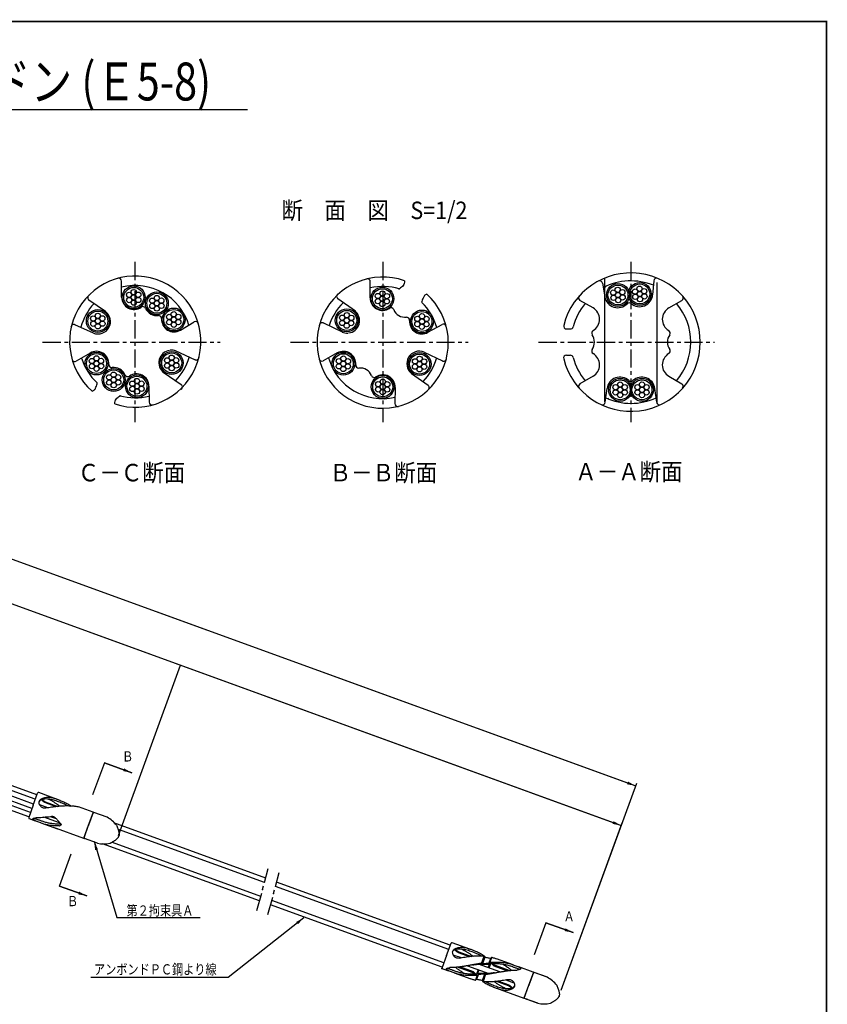
# Model space of a CAD drawing. Extents: x -18 to 801, y -3 to 570.
# Drawn here: x 524 to 801, y 229 to 567 of the extents above; entities that cross this region are included whole.
import ezdxf
from ezdxf.enums import TextEntityAlignment as Align

# ---------------------------------------------------------------- set-up
doc = ezdxf.new("R2010")
doc.units = 0
doc.header["$LTSCALE"] = 5
doc.header["$MEASUREMENT"] = 0
doc.linetypes.add('CENTER', pattern=[2, 1.25, -0.25, 0.25, -0.25])
doc.linetypes.add('DASHED', pattern=[0.75, 0.5, -0.25])
doc.layers.get('0').update_dxf_attribs({"linetype": 'CONTINUOUS'})
doc.layers.get('DEFPOINTS').update_dxf_attribs({"linetype": 'CONTINUOUS'})
for name, color, linetype in [('TITLE', 4, 'CONTINUOUS'), ('中心線', 7, 'CENTER'), ('全体図', 7, 'CONTINUOUS'), ('寸法', 4, 'CONTINUOUS'), ('枠', 7, 'CONTINUOUS'), ('詳細', 7, 'CONTINUOUS')]:
    doc.layers.add(name, color=color, linetype=linetype)
doc.styles.add('STYLE1', font='txt')
doc.styles.add('STYLE2', font='MSMINCHO.TTF')
doc.dimstyles.get("Standard").update_dxf_attribs({"dimscale": 0, "dimtxt": 0.0001, "dimasz": 3, "dimexe": 0, "dimexo": 0, "dimgap": 0, "dimtad": 1, "dimdec": 4, "dimdsep": 46, "dimlunit": 6, "dimtxsty": 'STYLE2', "dimcen": 0, "dimadec": 0, "dimazin": 0, "dimtfac": 1, "dimtdec": 4, "dimtofl": 0, "dimtmove": 0, "dimatfit": 2, "dimfxl": 1, "dimtolj": 1, "dimtzin": 0, "dimarcsym": 0})

# ---------------------------------------------------------------- blocks, each defined once
blk = doc.blocks.new('*D3')
at = {"color": 0, "linetype": 'ByBlock', "transparency": 16777216}
blk.add_line((119.28, 517.45), (732.71, 294.18), dxfattribs=at)
for points in [[(119.45, 517.92), (119.11, 516.98), (116.46, 518.48)], [(732.88, 294.65), (732.54, 293.71), (735.53, 293.15)]]:
    blk.add_solid(points, dxfattribs=at)
at = {"layer": 'DEFPOINTS', "color": 0, "linetype": 'ByBlock', "transparency": 16777216}
for p in [(116.46, 518.48), (735.53, 293.15), (735.53, 293.15)]:
    blk.add_point(p, dxfattribs=at)
at = {"color": 0, "linetype": 'ByBlock', "transparency": 16777216, "insert": (425.99, 405.81), "char_height": 0.0001, "attachment_point": 5, "rotation": 340, "style": 'STYLE2'}
blk.add_mtext('\\A1;658.7999', dxfattribs=at)
blk = doc.blocks.new('*D4')
at = {"color": 0, "linetype": 'ByBlock', "transparency": 16777216}
blk.add_line((187.12, 477.36), (727.76, 280.58), dxfattribs=at)
for points in [[(187.3, 477.83), (186.95, 476.89), (184.31, 478.38)], [(727.93, 281.05), (727.59, 280.11), (730.58, 279.55)]]:
    blk.add_solid(points, dxfattribs=at)
at = {"layer": 'DEFPOINTS', "color": 0, "linetype": 'ByBlock', "transparency": 16777216}
for p in [(184.31, 478.38), (730.58, 279.55), (730.58, 279.55)]:
    blk.add_point(p, dxfattribs=at)
at = {"color": 0, "linetype": 'ByBlock', "transparency": 16777216, "insert": (457.44, 378.97), "char_height": 0.0001, "attachment_point": 5, "rotation": 340, "style": 'STYLE2'}
blk.add_mtext('\\A1;581.3315', dxfattribs=at)

msp = doc.modelspace()

# ---------------------------------------------------------------- linework, layer by layer
at = {"layer": 'TITLE', "linetype": 'Continuous'}
msp.add_line((174.54138, 535.70751), (602.4278, 535.70751), dxfattribs=at)
at = {"layer": '中心線'}
for p, q in [((563.8875, 483.40375), (563.8875, 428.40375)), ((648.8875, 483.40375), (648.8875, 428.40375)), ((733.8875, 483.40375), (733.8875, 428.40375)), ((532.20315, 455.90375), (593.07405, 455.90375)), ((617.20315, 455.90375), (678.07405, 455.90375)), ((702.20315, 455.90375), (762.58288, 455.90375))]:
    msp.add_line(p, q, dxfattribs=at)
msp.add_point((653.01965, 455.90375), dxfattribs=at)
msp.add_point((653.01965, 455.90375), dxfattribs=at)
at = {"layer": '全体図', "color": 7, "linetype": 'Continuous'}
for p, q in [((530.27521, 300.55097), (462.08424, 325.37046)), ((529.13154, 297.40875), (461.21547, 322.12818)), ((529.73823, 299.07563), (461.67633, 323.84813)), ((527.53906, 293.0334), (460.00577, 317.6135)), ((528.07602, 294.5087), (460.41366, 319.13578)), ((528.59457, 295.93341), (460.80757, 320.60585)), ((528.98681, 297.01105), (530.50024, 301.1692)), ((538.52534, 298.59415), (530.91679, 301.36344)), ((533.14321, 298.1974), (533.0416, 297.91822)), ((536.83643, 296.53704), (533.04165, 297.91824)), ((533.1432, 298.1974), (537.4978, 296.61245)), ((528.98679, 297.01104), (527.47337, 292.85291)), ((534.05699, 296.12345), (531.26484, 297.1397)), ((549.52892, 294.64535), (544.52321, 296.46728)), ((549.5887, 294.51716), (547.99831, 290.14759)), ((547.99835, 290.14761), (549.57164, 294.4702)), ((549.55454, 294.42321), (549.44442, 294.12066)), ((549.55454, 294.42321), (549.44442, 294.12066)), ((554.32164, 292.90095), (549.81086, 294.54274)), ((554.36488, 292.88521), (549.81086, 294.54274)), ((527.66758, 292.43633), (529.64283, 291.7174)), ((531.59086, 291.00843), (537.30111, 288.93006)), ((538.06692, 291.00706), (532.71017, 292.95675)), ((538.06689, 291.00703), (538.09368, 291.08064)), ((608.69828, 272.00732), (556.663, 290.94662)), ((535.64072, 289.59057), (546.27975, 285.71829)), ((546.40789, 285.77804), (547.99829, 290.14761)), ((546.44216, 285.87201), (547.99835, 290.14761)), ((608.2904, 270.48498), (558.23437, 288.70388)), ((551.07209, 283.974), (546.56167, 285.61566)), ((551.04993, 283.98206), (546.56167, 285.61566)), ((606.61979, 264.25037), (552.79303, 283.8417)), ((607.02773, 265.77271), (556.20196, 284.27177)), ((671.96002, 248.98192), (612.45705, 270.63924)), ((671.42304, 247.50657), (612.04917, 269.11689)), ((669.76085, 242.93972), (610.78651, 264.40462)), ((669.22387, 241.46435), (610.37856, 262.88229)), ((670.70381, 245.5305), (672.21724, 249.68865)), ((680.24234, 247.1136), (672.63379, 249.88289)), ((674.86021, 246.71685), (674.7586, 246.43767)), ((674.8602, 246.71685), (679.2148, 245.1319)), ((670.70379, 245.53049), (669.19037, 241.37236)), ((675.77399, 244.6429), (672.98184, 245.65915)), ((678.55343, 245.05649), (674.75865, 246.43769)), ((682.70442, 242.79906), (683.58029, 245.20548)), ((683.75683, 244.84572), (682.97514, 242.69805)), ((683.70332, 244.92783), (683.63759, 245.11983)), ((683.649, 245.27141), (683.70329, 244.92807)), ((685.75282, 244.48201), (685.15933, 242.8514)), ((685.571, 243.13845), (686.19337, 244.84839)), ((685.81921, 244.52074), (686.11494, 244.77988)), ((693.47151, 242.29859), (687.76126, 244.37694)), ((669.38458, 240.95578), (671.35983, 240.23685)), ((679.78392, 239.52651), (674.42717, 241.4762)), ((679.90256, 239.85268), (675.18492, 241.56977)), ((677.84802, 241.97249), (685.17896, 239.30425)), ((679.78389, 239.52648), (679.90259, 239.85262)), ((681.51831, 240.63658), (680.94081, 239.04991)), ((681.78955, 240.53786), (681.34679, 239.32137)), ((688.93129, 239.85404), (681.60036, 242.52228)), ((682.13394, 242.32804), (682.22391, 242.57521)), ((682.27318, 242.56073), (682.45041, 242.48268)), ((682.40517, 242.22931), (682.49257, 242.46944)), ((683.96503, 242.49405), (682.535, 242.4657)), ((682.92891, 242.71021), (682.75481, 242.77919)), ((684.98984, 241.28858), (685.4326, 242.50507)), ((685.02891, 242.49344), (685.36421, 242.4932)), ((685.20423, 242.8763), (685.52902, 243.11483)), ((685.26103, 241.18987), (685.83853, 242.77652)), ((685.48026, 242.53017), (685.79227, 242.75212)), ((686.87674, 241.97382), (691.59438, 240.25673)), ((686.99546, 242.29994), (686.87675, 241.9738)), ((686.99539, 242.29999), (692.35214, 240.3503)), ((700.4252, 239.76764), (695.41949, 241.58957)), ((673.30786, 239.52788), (679.01811, 237.44951)), ((681.20839, 238.68801), (680.58601, 236.97806)), ((680.95999, 237.30585), (680.66426, 237.04671)), ((681.29898, 239.29642), (680.987, 239.0745)), ((681.02656, 237.34441), (681.62005, 238.97502)), ((681.57504, 238.95027), (681.25024, 238.71175)), ((681.7504, 239.33315), (681.4151, 239.33339)), ((682.81425, 239.33235), (684.24429, 239.36072)), ((683.02254, 236.98072), (683.80423, 239.12839)), ((683.07587, 236.89855), (683.14158, 236.70656)), ((683.13029, 236.55503), (683.076, 236.89836)), ((684.07487, 239.02738), (683.199, 236.62096)), ((683.85051, 239.11623), (684.02463, 239.04723)), ((684.37419, 239.59712), (684.2868, 239.35701)), ((684.50619, 239.26572), (684.32896, 239.34377)), ((684.64546, 239.49839), (684.55549, 239.25122)), ((691.91913, 235.10965), (687.56452, 236.6946)), ((688.2259, 236.76999), (692.02069, 235.38881)), ((691.00532, 237.18363), (693.79748, 236.16736)), ((700.48498, 239.63945), (698.89459, 235.26988)), ((698.89463, 235.2699), (700.46792, 239.59249)), ((700.45082, 239.5455), (700.3407, 239.24295)), ((700.45082, 239.5455), (700.3407, 239.24295)), ((705.21792, 238.02324), (700.70714, 239.66503)), ((705.27712, 238.00169), (700.70714, 239.66503)), ((686.537, 234.71286), (697.17603, 230.84058)), ((691.91911, 235.10959), (692.02072, 235.38875)), ((697.30417, 230.90033), (698.89457, 235.2699)), ((697.33844, 230.9943), (698.89463, 235.2699)), ((702.04865, 229.06707), (697.45795, 230.73795)), ((701.96837, 229.09629), (697.45795, 230.73795))]:
    msp.add_line(p, q, dxfattribs=at)
at = {"layer": '全体図', "linetype": 'Continuous'}
msp.add_line((534.87672, 293.16934), (536.85562, 292.44083), dxfattribs=at)
at = {"layer": '全体図', "color": 7, "linetype": 'CENTER'}
for p, q in [((605.71793, 260.88436), (609.60021, 275.37325)), ((609.47674, 259.51632), (613.35902, 274.00521))]:
    msp.add_line(p, q, dxfattribs=at)
at = {"layer": '全体図', "color": 7, "linetype": 'Continuous'}
for points in [[(533.84789, 296.08814, -0.095204859), (532.81126, 296.00169, -0.14277436), (531.85931, 296.40284, -0.11806144), (531.22486, 297.22367, -0.13856928), (531.05682, 298.24374, -0.21233544), (531.60197, 299.102, -0.10547671), (532.55763, 299.51235)], [(540.91091, 296.77344, 0.011508648), (540.13465, 297.18962, 0.014151561), (539.33853, 297.56666, 0.010826099), (538.52318, 297.89863, 0.002365235), (537.70021, 298.21237, 0.006798515), (536.87173, 298.51119, 0.011759305), (536.0328, 298.77914, 0.017487276), (535.17967, 298.9979, 0.026820568), (534.31105, 299.14062, 0.034264492), (533.43173, 299.17553, 0.036470548), (532.55673, 299.08491, 0.053176489), (531.70863, 298.85393, 0.18866781), (531.05168, 298.29845)], [(531.82013, 298.89764, 0.02175433), (532.20808, 298.54813, 0.012113424), (532.61829, 298.22407, 0.010045648), (533.04165, 297.91822)], [(532.12026, 298.99036, 0.013172576), (532.45035, 298.71244, 0.00912057), (532.79276, 298.44874, 0.008335846), (533.14324, 298.1974)], [(538.52535, 298.59415, -0.001127967), (537.35867, 298.97928, 0.00273626), (536.19807, 299.38523, 0.051919892), (535.00043, 299.65067, 0.044096294), (533.77349, 299.6797, 0.036690947), (532.55763, 299.51235)], [(534.22507, 299.14923, -0.021363749), (535.05971, 298.73932, -0.014703713), (535.86223, 298.27021, -0.008400527), (536.64354, 297.76436, -0.008492049), (537.40766, 297.23297, -0.009311728), (538.15252, 296.67462)], [(538.52535, 298.59415, -0.012805174), (539.21939, 298.32082, -0.013048273), (539.89824, 298.0119, -0.011928162), (540.56074, 297.66943, -0.011489773), (541.20673, 297.29645, -0.011453659), (541.83529, 296.894)], [(541.75657, 296.73438, 0.013157765), (540.76382, 296.77654, 0.011253784), (539.76984, 296.7702, 0.009387817), (538.77672, 296.72284, 0.007767297), (537.78557, 296.6416, 0.006457314), (536.79736, 296.53221, 0.005139141), (535.812, 296.39994, 0.003771353), (534.82915, 296.25013, 0.002396189), (533.84889, 296.08831)], [(541.89858, 296.7715, -0.106342773), (543.21117, 296.76403, 0.004289198), (543.93863, 296.63999, -0.052224862), (544.52321, 296.46728)], [(529.64286, 291.71743, -0.076259931), (528.97026, 292.14296, -0.64295824), (529.33181, 292.64341, -0.043226499), (530.11462, 292.80013)], [(531.81315, 291.61922, 0.000187936), (531.39089, 291.78195, 0.006521967), (530.96647, 291.93915, 0.008220871), (530.53731, 292.08089, -0.014007246), (530.10975, 292.22841, -0.019919775), (529.69378, 292.40628, -0.037091303), (529.29857, 292.6266)], [(531.59084, 291.00842, 0.003303111), (530.94466, 291.25333, 0.00330405), (530.29528, 291.48969, 0.003304981), (529.64286, 291.71743)], [(538.58644, 290.51265, -0.005782142), (537.91273, 290.5208, -0.013842611), (536.66968, 290.58469, -0.015555439), (535.4323, 290.72251, -0.016352105), (534.20558, 290.93903, -0.01728993), (532.99665, 291.23735, -0.017400217), (531.81315, 291.61922)], [(557.57996, 290.15855, -0.00240823), (557.70045, 289.85365, -0.00244184), (557.81809, 289.54764, -0.003171389), (557.93228, 289.24033, -0.004133488), (558.04201, 288.93139, -0.005270231), (558.14592, 288.62046, -0.007111726), (558.24212, 288.30707, -0.00968477), (558.32793, 287.99066, -0.013674041), (558.39887, 287.67064, -0.019395529), (558.44868, 287.34679, -0.027775555), (558.46839, 287.01956, -0.042432847), (558.44208, 286.69319, -0.039685605), (558.36152, 286.37574)], [(555.33127, 283.98031, 0.002409168), (555.61955, 284.13643, 0.002444912), (555.90637, 284.29524, 0.003167475), (556.19138, 284.45725, 0.004131589), (556.47402, 284.62338, 0.005279149), (556.75348, 284.79477, 0.007109508), (557.02862, 284.97301, 0.00967581), (557.29774, 285.16024, 0.013682401), (557.55778, 285.35978, 0.019395448), (557.80411, 285.57585, 0.027775453), (558.02955, 285.81385, 0.042432825), (558.21918, 286.08078, 0.039685409), (558.36152, 286.37574)], [(675.56489, 244.60759, -0.095204859), (674.52826, 244.52114, -0.14277436), (673.57631, 244.92229, -0.11806144), (672.94186, 245.74312, -0.13856928), (672.77382, 246.76319, -0.21233544), (673.31897, 247.62145, -0.10547671), (674.27463, 248.0318)], [(682.62791, 245.29289, 0.011508648), (681.85165, 245.70907, 0.014151561), (681.05553, 246.08611, 0.010826099), (680.24018, 246.41808, 0.002365235), (679.41721, 246.73182, 0.006798515), (678.58873, 247.03064, 0.011759305), (677.7498, 247.29859, 0.017487276), (676.89667, 247.51735, 0.026820568), (676.02805, 247.66007, 0.034264492), (675.14873, 247.69498, 0.036470548), (674.27373, 247.60436, 0.053176489), (673.42563, 247.37338, 0.18866781), (672.76868, 246.8179)], [(673.53713, 247.41709, 0.02175433), (673.92508, 247.06758, 0.012113424), (674.33529, 246.74352, 0.010045648), (674.75865, 246.43767)], [(673.83726, 247.50981, 0.013172576), (674.16735, 247.23189, 0.00912057), (674.50976, 246.96819, 0.008335846), (674.86024, 246.71685)], [(680.24235, 247.1136, -0.001127967), (679.07567, 247.49873, 0.00273626), (677.91507, 247.90468, 0.051919892), (676.71743, 248.17012, 0.044096294), (675.49049, 248.19915, 0.036690947), (674.27463, 248.0318)], [(675.94207, 247.66868, -0.021363749), (676.77671, 247.25877, -0.014703713), (677.57923, 246.78966, -0.008400527), (678.36054, 246.28381, -0.008492049), (679.12466, 245.75242, -0.009311728), (679.86952, 245.19407)], [(680.24235, 247.1136, -0.012805174), (680.93639, 246.84027, -0.013048273), (681.61524, 246.53135, -0.011928162), (682.27774, 246.18888, -0.011489773), (682.92373, 245.8159, -0.011453659), (683.55229, 245.41345)], [(683.47357, 245.25383, 0.013157765), (682.48082, 245.29599, 0.011253784), (681.48684, 245.28965, 0.009387817), (680.49372, 245.24229, 0.007767297), (679.50257, 245.16105, 0.006457314), (678.51436, 245.05166, 0.005139141), (677.529, 244.91939, 0.003771353), (676.54615, 244.76958, 0.002396189), (675.56589, 244.60776)], [(685.64286, 244.47613, 0.007966527), (685.05429, 244.60106, 0.007984377), (684.46199, 244.70716, 0.007966042), (683.86661, 244.79431)], [(685.64622, 243.15417, -0.007171664), (686.51758, 243.21232, -0.008813366), (687.3903, 243.24251, -0.01000868), (688.26356, 243.23983, -0.011204754), (689.13593, 243.20011, -0.012316133), (690.00551, 243.11936, -0.013372754), (690.86976, 242.99407, -0.014408415), (691.72561, 242.82097, -0.014832151), (692.56985, 242.59809, -0.01523883), (693.39943, 242.3248)], [(686.19329, 244.84841, -0.009280224), (686.72169, 244.71058, -0.009220107), (687.24465, 244.55329, -0.009170407), (687.76127, 244.37694)], [(671.35986, 240.23688, -0.076259931), (670.68726, 240.66241, -0.64295824), (671.04881, 241.16286, -0.043226499), (671.83162, 241.31958)], [(673.53015, 240.13867, 0.000187936), (673.10789, 240.3014, 0.006521967), (672.68347, 240.4586, 0.008220871), (672.25431, 240.60034, -0.014007246), (671.82675, 240.74786, -0.019919775), (671.41078, 240.92573, -0.037091303), (671.01557, 241.14605)], [(673.30784, 239.52787, 0.003303111), (672.66166, 239.77278, 0.00330405), (672.01228, 240.00914, 0.003304981), (671.35986, 240.23688)], [(679.63295, 242.28052, -0.000539308), (679.07897, 242.18291, -0.000810643), (678.52512, 242.08686, -0.001095537), (677.97116, 241.99296, -0.001318805), (677.41655, 241.90172, -0.001477063), (676.86147, 241.8136, -0.001595937), (676.30584, 241.72889, -0.001670224), (675.74962, 241.64781, -0.002118037), (675.19284, 241.57075, -0.003650169), (674.63515, 241.50007, -0.005575435), (674.07614, 241.43961, -0.008386914), (673.51569, 241.39459, -0.010967325), (672.95462, 241.37216, 0.00529216), (672.39308, 241.35684, 0.012177845), (671.83169, 241.3198)], [(680.87463, 239.0374, -0.010684446), (679.62973, 239.04025, -0.013842611), (678.38668, 239.10414, -0.015555439), (677.1493, 239.24196, -0.016352105), (675.92258, 239.45848, -0.01728993), (674.71365, 239.7568, -0.017400217), (673.53015, 240.13867)], [(676.81486, 239.29282, -0.012018248), (675.75939, 239.94915, -0.012182847), (674.73674, 240.6559, -0.01206548), (673.7494, 241.41159)], [(682.66, 242.79234, 0.000867132), (682.44321, 242.75911, 0.000807322), (682.22653, 242.72515, 0.000747556), (682.00995, 242.69052, 0.000687831), (681.79347, 242.65527, 0.000628143), (681.57708, 242.61944, 0.000568487), (681.36077, 242.5831, 0.000508857), (681.14455, 242.54629, 0.000449245), (680.92841, 242.50907), (680.71234, 242.47149), (680.49634, 242.4336), (680.28048, 242.39548), (680.06466, 242.3572), (679.84882, 242.31885), (679.63292, 242.28054)], [(679.63292, 242.28054, -0.002640196), (680.05514, 242.3402, -0.002525792), (680.47791, 242.39548, -0.002411037), (680.90118, 242.44659, -0.002296061), (681.32491, 242.49371, -0.002180976), (681.74906, 242.53704, -0.002065878), (682.1736, 242.57677)], [(680.72772, 239.03504, -0.001989659), (680.62171, 239.13441, -0.001985505), (680.5165, 239.23462, -0.001981602), (680.41209, 239.33565, -0.001977953), (680.30849, 239.43751, -0.001974557), (680.2057, 239.54017, -0.001971419), (680.10374, 239.64363, -0.001968537), (680.00261, 239.74788, -0.001960544), (679.90259, 239.85262)], [(680.72774, 239.03503, -0.001989682), (680.62173, 239.1344, -0.001985525), (680.51652, 239.23461, -0.001981619), (680.41212, 239.33564, -0.001977965), (680.30852, 239.43749, -0.001974564), (680.20573, 239.54015, -0.001971418), (680.10377, 239.64361, -0.001968528), (680.00264, 239.74786, -0.001960563), (679.90262, 239.8526)], [(682.94862, 242.4745, -0.003336171), (683.64194, 242.49004, -0.00333891), (684.33543, 242.49631, -0.003334547), (685.02893, 242.49333)], [(683.02037, 242.69697, -0.003668361), (683.71115, 242.75401, -0.003668751), (684.4027, 242.80091, -0.003666185), (685.09486, 242.83766)], [(685.90472, 242.78904, -0.01068469), (687.14963, 242.7862, -0.013843732), (688.39268, 242.72232, -0.015556571), (689.63006, 242.58448, -0.016352136), (690.85678, 242.36797, -0.017288896), (692.0657, 242.06963, -0.017396098), (693.24921, 241.68778)], [(686.0516, 242.7914, -0.00198963), (686.15761, 242.69203, -0.001985477), (686.26283, 242.59182, -0.001981577), (686.36724, 242.49078, -0.001977931), (686.47084, 242.38893, -0.00197454), (686.57362, 242.28627, -0.001971407), (686.67558, 242.18281, -0.001968533), (686.77672, 242.07856, -0.00196051), (686.87674, 241.97382)], [(686.05162, 242.79141, -0.001989615), (686.15762, 242.69204, -0.001985434), (686.26283, 242.59183, -0.001981502), (686.36724, 242.4908, -0.001977822), (686.47084, 242.38894, -0.001974394), (686.57362, 242.28628, -0.001971221), (686.67558, 242.18283, -0.001968304), (686.77671, 242.07858, -0.00196033), (686.87674, 241.97383)], [(687.14641, 239.54593, -0.000538257), (687.70039, 239.64355, -0.000810791), (688.25423, 239.7396, -0.001097797), (688.80869, 239.83358, -0.001319231), (689.36329, 239.92482, -0.001477251), (689.91837, 240.01294, -0.001595904), (690.47401, 240.09764, -0.001670008), (691.03023, 240.17871, -0.002119489), (691.58701, 240.25577, -0.003651763), (692.1447, 240.32644, -0.00557735), (692.70371, 240.38689, -0.008389813), (693.26416, 240.43189, -0.010961367), (693.82522, 240.4543, 0.005305043), (694.38677, 240.46963, 0.01216781), (694.94766, 240.50666)], [(689.96449, 242.53363, -0.012018658), (691.01996, 241.8773, -0.012184209), (692.04261, 241.17056, -0.012066153), (693.02995, 240.41486)], [(693.24921, 241.68778, 0.000186013), (693.67147, 241.52505, 0.0065233), (694.09588, 241.36785, 0.008214253), (694.52505, 241.2261, -0.014005706), (694.9526, 241.07858, -0.019914884), (695.36856, 240.9007, -0.037089076), (695.76378, 240.68038)], [(693.47151, 242.29859, 0.003299786), (694.11769, 242.05367, 0.003311735), (694.76704, 241.81732, 0.003301738), (695.41949, 241.58957)], [(695.41949, 241.58957, -0.076261862), (696.09209, 241.16404, -0.6429831), (695.73054, 240.66359, -0.043223774), (694.94774, 240.50687)], [(681.13311, 238.67228, -0.007171566), (680.26175, 238.61413, -0.008811027), (679.38903, 238.58394, -0.010008412), (678.51577, 238.58662, -0.011207182), (677.64341, 238.62633, -0.012318071), (676.77384, 238.70709, -0.013371811), (675.90959, 238.83238, -0.014405542), (675.05374, 239.00548, -0.014831742), (674.2095, 239.22835, -0.015240672), (673.37993, 239.50164)], [(680.58603, 236.97804, -0.009277543), (680.05764, 237.11587, -0.009220128), (679.53469, 237.27316, -0.00917174), (679.01808, 237.4495)], [(681.13647, 237.35032, 0.00796383), (681.72504, 237.22538, 0.007994925), (682.31733, 237.11928, 0.007963876), (682.91271, 237.03214)], [(683.75896, 239.12949, -0.003672036), (683.06819, 239.07246, -0.003653384), (682.37664, 239.02555, -0.003672949), (681.68448, 238.98878)], [(683.83071, 239.35197, -0.003332658), (683.13739, 239.33642, -0.003343665), (682.44391, 239.33014, -0.003334653), (681.75041, 239.33312)], [(683.30578, 236.57262, 0.013157846), (684.29854, 236.53046, 0.011254026), (685.29251, 236.5368, 0.009387727), (686.28562, 236.58416, 0.007766728), (687.27677, 236.6654, 0.00645722), (688.26498, 236.77479, 0.005138366), (689.25034, 236.90706, 0.003770765), (690.2332, 237.05686, 0.002398002), (691.21345, 237.21868)], [(684.11936, 239.03409, 0.000867785), (684.33614, 239.06733, 0.000807808), (684.55282, 239.10129, 0.000747872), (684.7694, 239.13592, 0.000687977), (684.98588, 239.17118, 0.000628117), (685.20226, 239.207, 0.000568289), (685.41856, 239.24335, 0.000508485), (685.63478, 239.28016, 0.000448699), (685.85092, 239.31738), (686.06699, 239.35496), (686.28299, 239.39285), (686.49885, 239.43097), (686.71467, 239.46925), (686.9305, 239.50759), (687.14641, 239.5459)], [(684.15144, 236.53355, 0.011508462), (684.9277, 236.11737, 0.01415242), (685.72383, 235.74032, 0.010830053), (686.53918, 235.40837, 0.002362766), (687.36214, 235.09462, 0.006798548), (688.19063, 234.7958, 0.011759835), (689.02956, 234.52785, 0.017487518), (689.88269, 234.3091, 0.026819708), (690.75131, 234.16637, 0.034264343), (691.63063, 234.13146, 0.036471628), (692.50562, 234.22208, 0.053179867), (693.35373, 234.45307, 0.18866317), (694.01068, 235.00855)], [(687.14641, 239.5459, -0.002640055), (686.72419, 239.48624, -0.002525699), (686.30142, 239.43095, -0.002410984), (685.87815, 239.37984, -0.002296042), (685.45442, 239.33272, -0.002180983), (685.03027, 239.2894, -0.002065906), (684.60574, 239.24967)], [(690.83729, 234.15777, -0.021357634), (690.00264, 234.56768, -0.014704178), (689.20012, 235.03678, -0.008402645), (688.41881, 235.54263, -0.008492132), (687.6547, 236.07402, -0.009311636), (686.90983, 236.63238)], [(691.21446, 237.21884, -0.095210051), (692.25109, 237.30528, -0.14276758), (693.20304, 236.90412, -0.11806607), (693.83748, 236.0833, -0.13855044), (694.00552, 235.06323, -0.21235251), (693.46036, 234.20499, -0.10546844), (692.5047, 233.79465)], [(686.53697, 234.71285, -0.012807033), (685.84295, 234.98618, -0.013049535), (685.1641, 235.2951, -0.011924628), (684.50161, 235.63757, -0.011488663), (683.85563, 236.01055, -0.011453355), (683.22706, 236.41299)], [(686.53697, 234.71285, -0.00112794), (687.70365, 234.32772, 0.002737824), (688.86426, 233.92177, 0.051918552), (690.0619, 233.65633, 0.044096938), (691.28883, 233.6273, 0.036690954), (692.5047, 233.79465)], [(692.94209, 234.31663, 0.013172098), (692.61199, 234.59455, 0.009119784), (692.26958, 234.85825, 0.008334196), (691.9191, 235.10959)], [(693.24224, 234.40935, 0.021753964), (692.85428, 234.75886, 0.012113011), (692.44407, 235.08292, 0.010044867), (692.0207, 235.38877)], [(708.47624, 235.28084, -0.00240823), (708.59673, 234.97594, -0.00244184), (708.71437, 234.66993, -0.003171389), (708.82856, 234.36262, -0.004133488), (708.93829, 234.05368, -0.005270231), (709.0422, 233.74275, -0.007111726), (709.1384, 233.42936, -0.00968477), (709.22421, 233.11295, -0.013674041), (709.29515, 232.79293, -0.019395529), (709.34496, 232.46908, -0.027775555), (709.36467, 232.14185, -0.042432847), (709.33836, 231.81548, -0.039685605), (709.2578, 231.49803)], [(706.22755, 229.1026, 0.002409168), (706.51583, 229.25872, 0.002444912), (706.80265, 229.41753, 0.003167475), (707.08766, 229.57954, 0.004131589), (707.3703, 229.74567, 0.005279149), (707.64976, 229.91706, 0.007109508), (707.9249, 230.0953, 0.00967581), (708.19402, 230.28253, 0.013682401), (708.45406, 230.48207, 0.019395448), (708.70039, 230.69814, 0.027775453), (708.92583, 230.93614, 0.042432825), (709.11546, 231.20307, 0.039685409), (709.2578, 231.49803)]]:
    msp.add_lwpolyline(points, format="xyb", dxfattribs=at)
for points in [[(538.49519, 290.51286), (538.44056, 290.57373), (538.38623, 290.63487), (538.33221, 290.69628), (538.27849, 290.75794), (538.22509, 290.81987), (538.17199, 290.88205), (538.11921, 290.94449), (538.06687, 291.00701)], [(538.49522, 290.51286), (538.44059, 290.57373), (538.38626, 290.63488), (538.33224, 290.69628), (538.27852, 290.75794), (538.22512, 290.81987), (538.17202, 290.88205), (538.11924, 290.94449), (538.0669, 291.00701)], [(686.56714, 242.79414), (686.62177, 242.73327), (686.67609, 242.67213), (686.73012, 242.61072), (686.78383, 242.54906), (686.83724, 242.48713), (686.89033, 242.42495), (686.94312, 242.36252), (686.99545, 242.29999)], [(686.56714, 242.79414), (686.62177, 242.73327), (686.6761, 242.67213), (686.73012, 242.61072), (686.78383, 242.54906), (686.83724, 242.48713), (686.89033, 242.42495), (686.94312, 242.36252), (686.99545, 242.29999)], [(680.21219, 239.03231), (680.15756, 239.09318), (680.10323, 239.15432), (680.04921, 239.21573), (679.99549, 239.27739), (679.94209, 239.33932), (679.88899, 239.4015), (679.83621, 239.46394), (679.78387, 239.52646)], [(680.21222, 239.03231), (680.15759, 239.09318), (680.10326, 239.15433), (680.04924, 239.21573), (679.99552, 239.27739), (679.94212, 239.33932), (679.88902, 239.4015), (679.83624, 239.46394), (679.7839, 239.52646)]]:
    msp.add_lwpolyline(points, dxfattribs=at)
for centre, radius, start, end in [((530.80563, 301.05805), 0.325, 69.999657, 159.99966), ((541.73449, 296.72074), 0.2, 8.9851259, 56.012896), ((549.49474, 294.55139), 0.1, 339.99598, 69.998593), ((549.74247, 294.35481), 0.2, 70.000088, 159.99934), ((549.74247, 294.35481), 0.2, 70.000088, 159.99934), ((527.77876, 292.68512), 0.325, 159.99966, 249.99966), ((536.55958, 304.45022), 14.33056, 250.019953, 253.5125873), ((536.67043, 304.82463), 14.72103, 253.5124484, 256.9113841), ((536.76809, 305.24919), 15.15668, 256.9152458, 260.2165245), ((549.65913, 284.05442), 10, 37.619365, 62.210102), ((536.96672, 306.40546), 16.32989, 260.2191118, 263.2835225), ((537.13043, 307.79284), 17.7269, 263.2824863, 266.1054374), ((537.2483, 309.54443), 19.48244, 266.1094893, 268.6778786), ((537.30234, 311.8768), 21.81544, 268.6773209, 270.9710033), ((546.31394, 285.81224), 0.1, 249.99859, 340.0042), ((546.31394, 285.81224), 0.1, 249.99859, 340.0042), ((546.63009, 285.8036), 0.2, 159.99934, 250.00009), ((553.18721, 293.74775), 10, 257.78992, 282.38064), ((672.52263, 249.5775), 0.325, 69.999657, 159.99966), ((683.44845, 245.05509), 0.2, 18.896645, 86.062634), ((683.45149, 245.24019), 0.2, 8.9851259, 56.012896), ((683.8925, 244.99263), 0.2, 198.89664, 262.58329), ((685.6875, 244.67108), 0.2, 257.10351, 311.22787), ((686.24686, 244.62938), 0.2, 76.035849, 131.22787), ((669.49576, 241.26119), 0.325, 159.99966, 249.99966), ((682.19263, 242.37767), 0.2, 66.231461, 95.112506), ((682.53108, 242.6657), 0.2, 246.23146, 271.13659), ((682.68107, 242.59326), 0.2, 68.386908, 98.622197), ((683.00255, 242.89617), 0.2, 248.38691, 275.14337), ((685.08583, 243.03745), 0.2, 272.61923, 306.29461), ((685.36439, 242.69309), 0.2, 269.95847, 305.42462), ((685.64732, 242.95362), 0.2, 94.632225, 126.29461), ((685.90825, 242.58908), 0.2, 91.036064, 125.42893), ((680.5325, 237.19705), 0.2, 256.03585, 311.22623), ((680.87111, 239.23737), 0.2, 271.03606, 305.42893), ((681.09186, 237.15537), 0.2, 77.10564, 131.22623), ((681.132, 238.87284), 0.2, 274.6344, 306.29285), ((681.41496, 239.13336), 0.2, 89.960658, 125.4264), ((681.69351, 238.789), 0.2, 92.619235, 126.29285), ((682.88684, 236.83382), 0.2, 18.896645, 82.583291), ((683.32786, 236.58626), 0.2, 188.98513, 236.0129), ((683.3309, 236.77136), 0.2, 198.89664, 266.06263), ((683.77678, 238.93029), 0.2, 68.386908, 95.143374), ((684.09825, 239.23319), 0.2, 248.38691, 278.6222), ((684.24827, 239.16075), 0.2, 66.231461, 91.136585), ((684.58671, 239.44876), 0.2, 246.23146, 275.11251), ((700.39102, 239.67368), 0.1, 339.99598, 69.998593), ((700.63875, 239.4771), 0.2, 70.000088, 159.99934), ((700.63875, 239.4771), 0.2, 70.000088, 159.99934), ((700.55541, 229.17671), 10, 37.619365, 62.210102), ((697.21022, 230.93453), 0.1, 249.99859, 340.0042), ((697.21022, 230.93453), 0.1, 249.99859, 340.0042), ((697.52637, 230.92589), 0.2, 159.99934, 250.00009), ((704.08349, 238.87004), 10, 257.78992, 282.38064)]:
    msp.add_arc(centre, radius, start, end, dxfattribs=at)
at = {"layer": '全体図', "linetype": 'Continuous'}
for points in [[(530.08342, 292.80944), (531.05831, 292.82808), (532.19898, 292.93767), (533.07642, 293.02535), (533.86612, 293.06919), (534.89711, 293.15687), (535.9281, 293.22263), (536.52038, 292.82808), (536.87135, 292.43353), (537.2662, 292.03898), (537.66105, 291.55675), (538.03396, 291.1622), (538.363, 290.72382), (538.64817, 290.39503), (538.27526, 290.08816)], [(537.66105, 290.06624), (538.01203, 290.0224), (538.23139, 290.04432), (538.25332, 290.08816)]]:
    msp.add_spline(points, degree=3, dxfattribs=at)
at = {"layer": '全体図', "color": 7, "linetype": 'Continuous'}
for p in [(549.57164, 294.4702), (549.58872, 294.51718), (547.99833, 290.14761), (547.99834, 290.14761), (607.65911, 268.12885), (611.41787, 266.76072), (669.07845, 241.06493), (700.46792, 239.59249), (700.485, 239.63947), (698.89461, 235.2699), (698.89462, 235.2699), (698.24387, 230.55829), (709.2578, 231.49803)]:
    msp.add_point(p, dxfattribs=at)
at = {"layer": '寸法', "linetype": 'Continuous'}
for p, q in [((116.45827, 528.99682), (735.52769, 303.674)), ((184.30538, 488.90273), (730.5783, 290.07566)), ((553.40946, 311.60909), (549.39135, 300.56943)), ((553.40946, 311.6091), (562.80639, 308.1889)), ((553.40946, 311.6091), (562.80639, 308.1889)), ((710.01462, 233.57742), (735.8697, 304.6137)), ((710.0146, 233.57744), (730.9203, 291.01537)), ((538.01982, 269.32649), (542.0379, 280.36607)), ((538.01982, 269.3265), (547.41674, 265.9063)), ((538.01982, 269.3265), (547.41674, 265.9063)), ((557.65665, 258.48959), (586.18492, 258.48959)), ((621.81158, 258.46485), (595.8101, 237.99157)), ((704.70657, 256.74839), (700.68845, 245.70873)), ((704.70656, 256.7484), (714.1035, 253.3282)), ((704.70656, 256.7484), (714.1035, 253.3282)), ((595.8101, 237.99157), (548.71725, 237.99157))]:
    msp.add_line(p, q, dxfattribs=at)
at = {"layer": '寸法'}
msp.add_line((558.26182, 286.6305), (579.52627, 345.0541), dxfattribs=at)
at = {"layer": '枠', "linetype": 'Continuous', "const_width": 0.6075}
for points in [[(-9.1125, 565.90375), (800.8875, 565.90375)], [(800.8875, 0.30375), (800.8875, 566.2075)]]:
    msp.add_lwpolyline(points, dxfattribs=at)
at = {"layer": '詳細', "color": 7, "linetype": 'Continuous'}
for p, q in [((559.31981, 471.32877), (559.25857, 476.85496)), ((644.48506, 471.07731), (644.55916, 476.60334)), ((724.8875, 435.46935), (724.8875, 477.88249)), ((741.73919, 476.94677), (741.33709, 472.182)), ((742.8875, 434.80408), (742.8875, 476.33803)), ((724.10707, 476.12258), (724.95187, 471.41611)), ((553.80547, 466.40686), (548.08505, 470.33045)), ((639.42395, 466.4986), (633.38935, 470.80634)), ((720.88756, 467.62563), (716.42751, 470.20064)), ((746.88738, 467.62563), (751.34749, 470.20067)), ((579.44267, 460.00614), (584.19782, 462.82225)), ((549.71195, 458.98918), (543.32811, 461.87625)), ((635.21005, 459.14758), (628.42682, 462.47109)), ((664.32497, 459.26545), (669.14772, 461.96432)), ((711.81472, 460.41555), (713.10531, 460.41486)), ((577.64027, 452.99577), (584.50284, 449.83933)), ((548.53696, 452.16509), (543.78174, 449.34895)), ((633.23655, 452.18343), (628.41387, 449.4846)), ((662.98326, 452.47217), (669.29449, 449.42967)), ((711.80991, 451.41555), (713.1005, 451.41486)), ((573.60762, 445.54378), (579.74587, 441.38508)), ((658.70935, 445.15694), (664.33199, 441.09447)), ((720.88747, 444.18181), (716.42738, 441.60677)), ((746.88741, 444.18184), (751.34758, 441.60677)), ((568.66012, 440.84252), (568.72135, 435.31634)), ((653.07616, 440.37153), (653.00208, 434.84549)), ((725.06178, 435.25031), (725.6859, 439.99109)), ((742.71315, 435.25028), (742.08901, 439.99108))]:
    msp.add_line(p, q, dxfattribs=at)
at = {"layer": '詳細', "color": 1, "linetype": 'Continuous'}
for centre, radius in [((736.90913, 472.41787), 3.925), ((563.47131, 471.24735), 3.925), ((563.47131, 471.24735), 3.425), ((561.90257, 472.13003), 0.9), ((563.45139, 473.04725), 0.9), ((565.02011, 472.16454), 0.9), ((571.38486, 469.22841), 3.925), ((648.6877, 470.80392), 3.925), ((648.6877, 470.80392), 3.425), ((648.71184, 472.60378), 0.9), ((729.43755, 472.06863), 3.925), ((729.43755, 472.06863), 3.425), ((727.83836, 472.89486), 0.9), ((729.35347, 473.86668), 0.9), ((729.43755, 472.06863), 0.9), ((730.95265, 473.04046), 0.9), ((736.90913, 472.41787), 3.425), ((735.30994, 473.2441), 0.9), ((736.82505, 474.21592), 0.9), ((736.90913, 472.41787), 0.9), ((738.42424, 473.3897), 0.9), ((561.92251, 470.33012), 0.9), ((563.47131, 471.24735), 0.9), ((563.49125, 469.44744), 0.9), ((565.04004, 470.36464), 0.9), ((571.38486, 469.22841), 3.425), ((569.81612, 470.11109), 0.9), ((571.36493, 471.02832), 0.9), ((571.38486, 469.22841), 0.9), ((572.93365, 470.1456), 0.9), ((647.11692, 469.92492), 0.9), ((647.14106, 471.72477), 0.9), ((648.66356, 469.00406), 0.9), ((648.6877, 470.80392), 0.9), ((650.23436, 469.88309), 0.9), ((650.2585, 471.68295), 0.9), ((727.9224, 471.09681), 0.9), ((729.52159, 470.27057), 0.9), ((731.03674, 471.24241), 0.9), ((735.39398, 471.44604), 0.9), ((736.99317, 470.61981), 0.9), ((738.50832, 471.59164), 0.9), ((569.83605, 468.31118), 0.9), ((571.40479, 467.4285), 0.9), ((572.95359, 468.3457), 0.9), ((662.2495, 462.97419), 3.925), ((662.2495, 462.97419), 3.425), ((660.67871, 462.0952), 0.9), ((660.70285, 463.89504), 0.9), ((662.2495, 462.97419), 0.9), ((662.27364, 464.77405), 0.9), ((663.79616, 462.05337), 0.9), ((663.8203, 463.85323), 0.9), ((662.22535, 461.17434), 0.9), ((635.31197, 448.47464), 3.925), ((635.31197, 448.47464), 3.425), ((633.76532, 449.39549), 0.9), ((635.31197, 448.47464), 0.9), ((635.3361, 450.2745), 0.9), ((636.88276, 449.35368), 0.9), ((556.5948, 442.94282), 3.925), ((556.5948, 442.94282), 3.425), ((633.74118, 447.59565), 0.9), ((635.28782, 446.67479), 0.9), ((636.85862, 447.55382), 0.9), ((555.02606, 443.82551), 0.9), ((555.046, 442.02559), 0.9), ((556.57488, 444.74273), 0.9), ((556.5948, 442.94282), 0.9), ((558.1436, 443.86002), 0.9), ((558.16353, 442.06012), 0.9), ((564.55481, 440.76099), 3.925), ((564.55481, 440.76099), 3.425), ((562.98607, 441.64367), 0.9), ((564.53488, 442.5609), 0.9), ((566.1036, 441.67818), 0.9), ((648.79957, 440.56086), 3.925), ((648.79957, 440.56086), 3.425), ((648.82371, 442.36072), 0.9), ((730.19716, 439.54873), 3.925), ((730.19716, 439.54873), 3.425), ((737.6769, 439.54873), 3.925), ((737.6769, 439.54873), 3.425), ((556.61474, 441.14291), 0.9), ((563.006, 439.84376), 0.9), ((564.55481, 440.76099), 0.9), ((564.57474, 438.96108), 0.9), ((566.12354, 439.87829), 0.9), ((647.22878, 439.68186), 0.9), ((647.25293, 441.48171), 0.9), ((648.77542, 438.76101), 0.9), ((648.79957, 440.56086), 0.9), ((650.34623, 439.64004), 0.9), ((650.37037, 441.43989), 0.9), ((728.63829, 440.44875), 0.9), ((728.63829, 438.64873), 0.9), ((730.19716, 441.34875), 0.9), ((730.19716, 439.54873), 0.9), ((731.75599, 438.6487), 0.9), ((731.75603, 440.44872), 0.9), ((736.11803, 440.44875), 0.9), ((736.11803, 438.64873), 0.9), ((737.6769, 441.34875), 0.9), ((737.6769, 439.54873), 0.9), ((739.23573, 438.6487), 0.9), ((739.23577, 440.44872), 0.9), ((730.19713, 437.74871), 0.9), ((737.67687, 437.74871), 0.9)]:
    msp.add_circle(centre, radius, dxfattribs=at)
at = {"layer": '詳細', "color": 3, "linetype": 'Continuous'}
for centre, radius in [((551.15834, 463.11872), 3.925), ((551.15834, 463.11872), 3.425), ((549.5896, 464.0014), 0.9), ((549.60953, 462.20149), 0.9), ((551.13841, 464.91862), 0.9), ((551.15834, 463.11872), 0.9), ((552.70713, 464.03591), 0.9), ((552.72706, 462.23601), 0.9), ((551.17827, 461.31881), 0.9), ((576.47815, 448.76373), 3.925), ((576.47815, 448.76373), 3.425), ((574.90941, 449.64641), 0.9), ((576.45822, 450.56364), 0.9), ((576.47815, 448.76373), 0.9), ((578.02694, 449.68092), 0.9), ((574.92934, 447.8465), 0.9), ((576.49808, 446.96382), 0.9), ((578.04688, 447.88103), 0.9)]:
    msp.add_circle(centre, radius, dxfattribs=at)
at = {"layer": '詳細', "color": 5, "linetype": 'Continuous'}
for centre, radius in [((577.18677, 463.65511), 3.925), ((577.18677, 463.65511), 3.425), ((577.16684, 465.45501), 0.9), ((636.47544, 463.34989), 3.925), ((636.47544, 463.34989), 3.425), ((575.61803, 464.53779), 0.9), ((575.63796, 462.73788), 0.9), ((577.18677, 463.65511), 0.9), ((577.2067, 461.8552), 0.9), ((578.73556, 464.5723), 0.9), ((578.75549, 462.7724), 0.9), ((634.90465, 462.4709), 0.9), ((634.92879, 464.27074), 0.9), ((636.47544, 463.34989), 0.9), ((636.49958, 465.14975), 0.9), ((638.0221, 462.42907), 0.9), ((638.04624, 464.22893), 0.9), ((636.45129, 461.55004), 0.9), ((550.70303, 448.55495), 3.925), ((550.70303, 448.55495), 3.425), ((549.13429, 449.43763), 0.9), ((550.6831, 450.35485), 0.9), ((550.70303, 448.55495), 0.9), ((552.25182, 449.47214), 0.9), ((661.4362, 448.37929), 3.925), ((661.4362, 448.37929), 3.425), ((659.88955, 449.30014), 0.9), ((661.4362, 448.37929), 0.9), ((661.46034, 450.17915), 0.9), ((663.007, 449.25832), 0.9), ((549.15422, 447.63772), 0.9), ((550.72296, 446.75504), 0.9), ((552.27176, 447.67224), 0.9), ((659.86541, 447.50029), 0.9), ((661.41205, 446.57943), 0.9), ((662.98286, 447.45846), 0.9)]:
    msp.add_circle(centre, radius, dxfattribs=at)
at = {"layer": '詳細', "color": 7, "linetype": 'Continuous'}
for centre, radius, start, end in [((733.8875, 455.90381), 23.75, 193.9596842, 165.9790842), ((558.25858, 476.84386), 1, 0.6348672, 102.4706072), ((643.55942, 476.61673), 1, 359.2319198, 101.0670798), ((723.12301, 475.94596), 1, 10.175956, 118.240256), ((733.8875, 455.90381), 21, 68.420076, 116.932096), ((742.7355, 476.86269), 1, 67.112096, 175.176396), ((725.72068, 474.02336), 1, 114.261666, 131.225936), ((548.6852, 471.13065), 1, 124.5578442, 240.6349372), ((563.56946, 471.37584), 4.25, 180.6349672, 305.1621272), ((634.00864, 471.59115), 1, 123.1548998, 239.2319898), ((648.73483, 471.02032), 4.25, 179.2320198, 303.7591818), ((716.92742, 471.0667), 1, 138.202668, 240.00007), ((729.3813, 472.2112), 4.5, 190.176196, 315.518288), ((736.85289, 472.56043), 4.5, 229.834196, 355.1761517), ((750.84758, 471.0667), 1, 299.99993, 41.797332), ((551.26045, 463.00443), 4.25, 330.3323243, 53.1293872), ((566.59289, 467.08384), 1, 24.1110772, 125.1623462), ((571.38486, 469.22841), 4.25, 204.1105472, 277.1593272), ((636.62602, 463.26024), 4.25, 276.4516778, 51.7264398), ((651.65227, 466.65559), 1, 22.7081298, 123.7593998), ((656.49534, 468.68224), 4.25, 202.7074798, 275.7563758), ((733.8875, 455.90381), 20.5, 139.7090642, 165.1476142), ((718.6375, 463.7285), 4.5, 300.59758, 59.999972), ((733.30539, 468.35745), 1, 49.833556, 135.518796), ((749.1375, 463.7285), 4.5, 120.00003, 239.40242), ((733.8875, 455.90381), 20.5, 359.9693842, 40.2297042), ((572.0392, 464.01938), 1, 356.1075272, 97.1587972), ((577.27707, 463.66301), 4.25, 176.1077472, 300.6349072), ((584.70745, 461.96186), 1, 18.7998472, 120.6350072), ((657.02192, 463.4587), 1, 354.7045798, 95.7558498), ((662.2495, 462.97419), 4.25, 174.7047998, 299.2319568), ((542.95593, 460.94832), 1, 60.6349372, 176.7120272), ((551.23844, 462.96531), 4.25, 248.1400772, 330.9375501), ((628.03179, 461.55215), 1, 59.2319898, 175.3090798), ((669.63603, 461.09167), 1, 17.3968998, 119.2320598), ((711.81525, 461.41561), 1, 165.9789442, 269.9693842), ((713.10584, 461.41492), 1, 269.9693842, 345.1477242), ((721.43706, 458.9943), 1, 120.59746, 214.18982), ((746.33794, 458.9943), 1, 325.81018, 59.402538), ((636.60305, 463.22167), 4.25, 246.7371326, 273.5272697), ((716.8875, 455.90369), 4.5, 0, 34.18893), ((750.8875, 455.90369), 4.5, 145.81107, 180), ((550.70262, 448.50828), 4.25, 356.1077472, 120.6349042), ((576.32542, 448.84967), 4.25, 97.8546252, 233.1293872), ((576.34743, 448.88879), 4.25, 68.14008, 94.9302171), ((635.31197, 448.47464), 4.25, 354.7047998, 119.2319598), ((661.35988, 448.53461), 4.25, 66.7371298, 149.5346028), ((721.43706, 452.81308), 1, 145.81018, 239.40254), ((716.8875, 455.90369), 4.5, 325.81107, 0), ((750.8875, 455.90369), 4.5, 180, 214.18893), ((746.33794, 452.81308), 1, 300.59746, 34.18982), ((733.8875, 455.90381), 20.5, 319.7089842, 359.9693842), ((543.27221, 450.20938), 1, 198.7998472, 300.6350072), ((584.87525, 450.76767), 1, 240.6349372, 356.7120272), ((627.92546, 450.3572), 1, 197.3968998, 299.2320598), ((661.33691, 448.49604), 4.25, 148.9293769, 231.7264398), ((669.68928, 450.34821), 1, 239.2319898, 355.3090798), ((711.80937, 450.41561), 1, 89.9693842, 193.9598272), ((713.09996, 450.41492), 1, 14.7910442, 89.9693842), ((733.8875, 455.90381), 20.5, 194.7912152, 220.2297562), ((718.6375, 448.07888), 4.5, 300.00003, 59.40242), ((749.1375, 448.07888), 4.5, 120.59758, 239.99997), ((555.94049, 448.15191), 1, 176.1075272, 277.1587972), ((556.5948, 442.94282), 4.25, 24.1104272, 97.1593232), ((640.53955, 447.99014), 1, 174.7045798, 275.7558498), ((641.06615, 442.76665), 4.25, 22.7075998, 95.7563798), ((561.38681, 445.08744), 1, 204.1110772, 305.1623472), ((564.41023, 440.79545), 4.25, 0.6349672, 125.1621292), ((645.9092, 444.79325), 1, 202.7081298, 303.7593988), ((648.82663, 440.42851), 4.25, 359.2320198, 123.7591798), ((730.14763, 439.40369), 4.5, 47.157888, 172.49998), ((733.8875, 443.43645), 1, 227.15738, 312.84262), ((737.62737, 439.40369), 4.5, 7.5000243, 132.84198), ((579.14599, 440.58534), 1, 304.5578472, 60.6349372), ((663.71243, 440.30921), 1, 303.1548968, 59.2319898), ((716.92742, 440.74068), 1, 119.99993, 221.79733), ((750.84758, 440.74068), 1, 318.20267, 60.00007), ((733.8875, 455.90369), 21, 245.74408, 294.2561), ((726.57561, 437.42258), 1, 231.45024, 248.41451), ((743.4124, 436.62868), 1, 116.29684, 128.55031), ((569.72112, 435.32743), 1, 180.6348672, 282.4700272), ((654.00204, 434.8321), 1, 179.2319198, 281.0676598), ((724.07054, 435.38079), 1, 244.43592, 352.50022), ((743.70445, 435.38079), 1, 187.49978, 295.56408)]:
    msp.add_arc(centre, radius, start, end, dxfattribs=at)
at = {"layer": '詳細', "linetype": 'Continuous'}
for centre, radius, start, end in [((563.9796, 456.06744), 22.5, 251.8767348, 229.0224974), ((648.79142, 455.74236), 22.5, 70.4737875, 47.61955), ((563.9796, 456.06744), 19.25, 17.1451945, 104.1244186), ((648.79142, 455.74236), 19.25, 72.9277064, 102.7861164), ((648.79142, 455.74236), 19.25, 15.6783435, 45.8013459), ((563.9796, 456.06744), 19.25, 137.5445094, 164.9967738), ((648.79142, 455.74236), 19.25, 134.9066947, 162.285727), ((563.9796, 456.06744), 19.25, 197.0812909, 227.2042932), ((563.9796, 456.06744), 19.25, 316.309642, 343.6886743), ((648.79142, 455.74236), 19.25, 195.7422471, 282.7214712), ((648.79142, 455.74236), 19.25, 316.141562, 343.5938264), ((563.9796, 456.06744), 19.25, 254.3306537, 284.1890637)]:
    msp.add_arc(centre, radius, start, end, dxfattribs=at)
at = {"layer": '詳細', "color": 7, "linetype": 'DASHED'}
msp.add_arc((724.3626, 436.62868), 1, 51.449695, 63.703163, dxfattribs=at)
at = {"layer": '詳細', "linetype": 'Continuous'}
for points in [[(656.31177, 476.94836), (656.18024, 475.96895), (655.7959, 475.3234), (655.2503, 474.77386), (654.67211, 474.35302), (654.39931, 474.07825), (654.27063, 474.04556)], [(556.9807, 434.68368), (557.08821, 435.66602), (557.45663, 436.32078), (557.98861, 436.88351), (558.55633, 437.31839), (558.82232, 437.59975), (558.95016, 437.63558)]]:
    msp.add_spline(points, degree=3, dxfattribs=at)
for points, start_tangent in [([(663.95755, 472.36278), (663.11465, 471.84046), (662.63423, 471.03352), (662.28248, 470.25927), (662.14004, 469.4697)], (-0.892763905, -0.450524816)), ([(549.22494, 439.08068), (550.05481, 439.62349), (550.51533, 440.44195), (550.84801, 441.22458), (550.97108, 442.0174)], (0.881465812, 0.472247841))]:
    msp.add_spline(points, degree=3, dxfattribs=dict(at, start_tangent=start_tangent))
at = {"layer": '詳細', "color": 7, "linetype": 'Continuous'}
for p in [(648.88381, 472.03601), (648.93341, 470.5354), (648.93341, 470.5354), (648.83899, 441.42957), (648.83899, 441.42957), (648.88381, 439.77149)]:
    msp.add_point(p, dxfattribs=at)

# ---------------------------------------------------------------- texts
at = {"layer": 'TITLE', "linetype": 'Continuous', "style": 'STYLE1', "width": 0.8}
msp.add_text('VSL除去式アンカー 「コメット工法」 アンカーテンドン (Ｅ5-8)', height=13, dxfattribs=at).set_placement((387.6655, 538.79622), align=Align.CENTER)
at = {"layer": 'TITLE', "linetype": 'Continuous', "style": 'STYLE2', "width": 0.9}
for s, p in [('断\u3000面\u3000図\u3000S=1/2', (614.09663, 498.10486)), ('Ｃ－Ｃ断面', (544.30792, 408.12757)), ('Ｂ－Ｂ断面', (630.61672, 408.12757)), ('Ａ－Ａ断面', (714.76379, 408.43552))]:
    msp.add_text(s, height=6, dxfattribs=at).set_placement(p)
at = {"layer": '寸法', "linetype": 'Continuous', "style": 'STYLE2', "width": 0.8}
for s, p in [('Ｂ', (559.49881, 312.03411)), ('Ｂ', (540.62038, 262.40251)), ('第２拘束具Ａ', (560.99925, 259.17859)), ('Ａ', (710.79591, 257.17341)), ('アンボンドＰＣ鋼より線', (549.8601, 238.99157))]:
    msp.add_text(s, height=3.5, dxfattribs=at).set_placement(p)

# ---------------------------------------------------------------- dimensions: what is measured, and where the dimension line sits
at = {"layer": '寸法'}
for p1, p2, picture, middle in [((116.45827, 528.99682), (735.52769, 303.674), '*D3', (425.993, 416.33545)), ((184.30538, 488.90273), (730.5783, 290.07566), '*D4', (457.44186, 389.48924))]:
    dim = msp.add_aligned_dim(p1=p1, p2=p2, distance=0, dimstyle='Standard', override={"dimscale": 1, "dimsah": 1}, dxfattribs=at)
    dim.commit()
    dim.dimension.update_dxf_attribs({"geometry": picture, "text_midpoint": middle, "insert": (0, 10.52107)})

# ---------------------------------------------------------------- leaders
for points in [[(562.80639, 308.1889), (553.40946, 311.6091)], [(549.85665, 284.67591), (557.65665, 258.48959)], [(547.41674, 265.9063), (538.01982, 269.3265)], [(621.81158, 258.46485), (595.8101, 237.99157)], [(714.1035, 253.3282), (704.70656, 256.7484)]]:
    msp.add_leader(points, dimstyle='Standard', override={"dimscale": 1}, dxfattribs=at)

doc.saveas('drawing.dxf')
